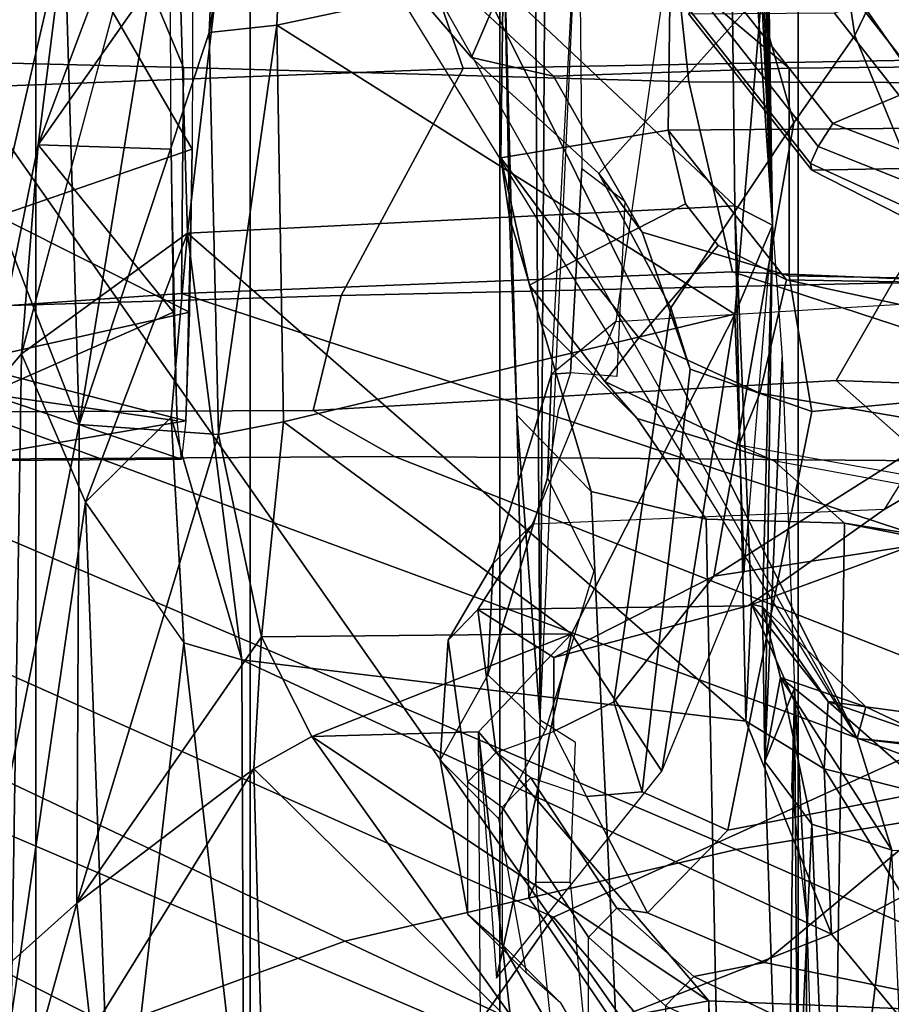
# Model space of a CAD drawing. Units: inches. Extents: x -14.1 to 11.7, y -13.4 to 13.4.
# Drawn here: x -8.8 to -8.2, y -6.5 to -5.8 of the extents above; entities that cross this region are included whole.
import ezdxf

# ---------------------------------------------------------------- set-up
doc = ezdxf.new("R2010")
doc.units = ezdxf.units.IN
doc.header["$MEASUREMENT"] = 0
for name, color, linetype in [('SEAT-BASE', 5, 'Continuous'), ('SEAT-CHASSIS', 5, 'Continuous'), ('SEAT-FABRICBACK', 5, 'Continuous'), ('SEAT-FOOTREST', 5, 'Continuous'), ('SEAT-FRAME', 5, 'Continuous')]:
    doc.layers.add(name, color=color, linetype=linetype)

msp = doc.modelspace()

# ---------------------------------------------------------------- linework, layer by layer
at = {"layer": 'SEAT-BASE'}
for points in [[(-8.28125, -4.78125, 12), (-8.40625, -4.85938, 11.46875), (-7.4375, -6.23438, 11.46875), (-7.32812, -6.14062, 12)], [(-8.40625, -4.85938, 11.46875), (-8.73438, -5.04688, 11.07812), (-7.73438, -6.48438, 11.07812), (-7.4375, -6.23438, 11.46875)], [(-8.73438, -5.04688, 11.07812), (-9.20312, -5.3125, 10.9375), (-8.14062, -6.82812, 10.9375), (-7.73438, -6.48438, 11.07812)], [(-9.20312, -5.3125, 10.9375), (-9.67188, -5.57812, 11.07812), (-8.54688, -7.17188, 11.07812), (-8.14062, -6.82812, 10.9375)], [(-9.67188, -5.57812, 11.07812), (-10, -5.78125, 11.46875), (-8.84375, -7.42188, 11.46875), (-8.54688, -7.17188, 11.07812)]]:
    msp.add_3dface(points, dxfattribs=at)
at = {"layer": 'SEAT-CHASSIS'}
for points in [[(-8.3075, -5.17988, 27.41645), (-8.30163, -5.13081, 27.71414), (-8.27851, -5.942, 28.3091)], [(-8.30163, -5.13081, 27.71414), (-8.2943, -5.22335, 27.97558), (-8.27851, -5.942, 28.3091)], [(-8.30943, -5.27968, 27.25109), (-8.3075, -5.17988, 27.41645), (-8.27851, -5.942, 28.3091)], [(-8.2943, -5.22335, 27.97558), (-8.28736, -5.36646, 28.14211), (-8.27851, -5.942, 28.3091)], [(-8.30964, -5.47445, 27.09141), (-8.30943, -5.27968, 27.25109), (-8.27851, -5.942, 28.3091)], [(-8.27851, -5.942, 28.3091), (-8.28736, -5.36646, 28.14211), (-8.28172, -5.73382, 28.3494)], [(-8.59947, -5.40933, 28.17753), (-8.64647, -5.42692, 28.15408), (-8.66357, -5.81013, 28.37561)], [(-8.61729, -5.80531, 28.40631), (-8.59947, -5.40933, 28.17753), (-8.66357, -5.81013, 28.37561)], [(-8.61729, -5.80531, 28.40631), (-8.28172, -5.73382, 28.3494), (-8.59947, -5.40933, 28.17753)], [(-8.64647, -5.42692, 28.15408), (-8.76248, -5.73906, 28.01243), (-8.75237, -6.07824, 28.35583)], [(-8.64647, -5.42692, 28.15408), (-8.75237, -6.07824, 28.35583), (-8.66357, -5.81013, 28.37561)], [(-8.67584, -5.48599, 27.13725), (-8.62833, -5.47343, 27.10381), (-8.22067, -6.29303, 27.31155)], [(-8.62833, -5.47343, 27.10381), (-8.63898, -5.61375, 27.05149), (-8.22067, -6.29303, 27.31155)], [(-8.30964, -5.47445, 27.09141), (-8.30421, -5.92869, 26.97646), (-8.63898, -5.61375, 27.05149)], [(-8.30421, -5.92869, 26.97646), (-8.30964, -5.47445, 27.09141), (-8.27851, -5.942, 28.3091)], [(-8.63898, -5.61375, 27.05149), (-8.67834, -5.94747, 27.00565), (-8.68742, -5.64045, 27.08103)], [(-8.63898, -5.61375, 27.05149), (-8.30421, -5.92869, 26.97646), (-8.67834, -5.94747, 27.00565)], [(-8.7918, -6.02986, 27.36116), (-8.7804, -5.88693, 27.34074), (-8.68739, -5.63909, 27.08126)], [(-8.67834, -5.94747, 27.00565), (-8.7918, -6.02986, 27.36116), (-8.68742, -5.64045, 27.08103)], [(-8.7804, -5.88693, 27.34074), (-8.75702, -5.6992, 27.32227), (-8.68739, -5.63909, 27.08126)], [(-8.75702, -5.6992, 27.32227), (-8.7804, -5.88693, 27.34074), (-8.69021, -5.75846, 27.31798)], [(-8.30432, -6.00286, 28.58866), (-8.28172, -5.73382, 28.3494), (-8.61729, -5.80531, 28.40631)], [(-8.30432, -6.00286, 28.58866), (-8.27851, -5.942, 28.3091), (-8.28172, -5.73382, 28.3494)], [(-8.80795, -5.93583, 27.95868), (-8.76248, -5.73906, 28.01243), (-8.67522, -5.88992, 27.97866)], [(-8.76248, -5.73906, 28.01243), (-8.80795, -5.93583, 27.95868), (-8.75237, -6.07824, 28.35583)], [(-8.67522, -5.88992, 27.97866), (-8.76248, -5.73906, 28.01243), (-8.67462, -5.75846, 28.0048)], [(-8.69021, -5.75846, 27.31798), (-8.7804, -5.88693, 27.34074), (-8.68962, -5.88992, 27.34412)], [(-8.61729, -5.80531, 28.40631), (-8.66357, -5.81013, 28.37561), (-8.65709, -6.08517, 28.66303)], [(-8.61274, -6.0765, 28.69329), (-8.61729, -5.80531, 28.40631), (-8.65709, -6.08517, 28.66303)], [(-8.61729, -5.80531, 28.40631), (-8.61274, -6.0765, 28.69329), (-8.30432, -6.00286, 28.58866)], [(-8.75237, -6.07824, 28.35583), (-8.65709, -6.08517, 28.66303), (-8.66357, -5.81013, 28.37561)], [(-8.68793, -6.00136, 27.41856), (-8.7804, -5.88693, 27.34074), (-8.81502, -6.05735, 27.48548)], [(-8.7804, -5.88693, 27.34074), (-8.7918, -6.02986, 27.36116), (-8.81502, -6.05735, 27.48548)], [(-8.67522, -5.88992, 27.97866), (-8.67691, -6.00136, 27.90421), (-8.80795, -5.93583, 27.95868)], [(-8.7804, -5.88693, 27.34074), (-8.68793, -6.00136, 27.41856), (-8.68962, -5.88992, 27.34412)], [(-8.68962, -5.88992, 27.34412), (-8.68793, -6.00136, 27.41856), (-8.6854, -6.07582, 27.52997)], [(-8.67943, -6.07582, 27.7928), (-8.67691, -6.00136, 27.90421), (-8.67522, -5.88992, 27.97866)], [(-8.29665, -6.28098, 26.94786), (-8.67834, -5.94747, 27.00565), (-8.30421, -5.92869, 26.97646)], [(-8.29665, -6.28098, 26.94786), (-8.30421, -5.92869, 26.97646), (-8.29287, -6.20119, 27.08599)], [(-8.80795, -5.93583, 27.95868), (-8.67691, -6.00136, 27.90421), (-8.83307, -6.03634, 27.87024)], [(-8.75237, -6.07824, 28.35583), (-8.80795, -5.93583, 27.95868), (-8.83034, -6.47368, 28.51324)], [(-8.29791, -6.17892, 28.55186), (-8.27851, -5.942, 28.3091), (-8.30432, -6.00286, 28.58866)], [(-8.28523, -6.20285, 27.24149), (-8.27851, -5.942, 28.3091), (-8.28379, -6.30869, 27.46234)], [(-8.27851, -5.942, 28.3091), (-8.27199, -6.0324, 28.34348), (-8.28379, -6.30869, 27.46234)], [(-8.7918, -6.02986, 27.36116), (-8.67834, -5.94747, 27.00565), (-8.74808, -6.13129, 27.19345)], [(-8.74808, -6.13129, 27.19345), (-8.67834, -5.94747, 27.00565), (-8.68943, -6.07329, 27.02518)], [(-8.67834, -5.94747, 27.00565), (-8.64116, -6.23924, 27.00067), (-8.68943, -6.07329, 27.02518)], [(-8.67834, -5.94747, 27.00565), (-8.29665, -6.28098, 26.94786), (-8.64116, -6.23924, 27.00067)], [(-8.83307, -6.03634, 27.87024), (-8.67691, -6.00136, 27.90421), (-8.67943, -6.07582, 27.7928)], [(-8.81502, -6.05735, 27.48548), (-8.6854, -6.07582, 27.52997), (-8.68793, -6.00136, 27.41856)], [(-8.30432, -6.00286, 28.58866), (-8.61274, -6.0765, 28.69329), (-8.41586, -6.22145, 28.96732)], [(-8.35415, -6.3153, 28.7828), (-8.30432, -6.00286, 28.58866), (-8.41586, -6.22145, 28.96732)], [(-8.29791, -6.17892, 28.55186), (-8.30432, -6.00286, 28.58866), (-8.35415, -6.3153, 28.7828)], [(-8.7918, -6.02986, 27.36116), (-8.79897, -6.4842, 27.44432), (-8.81502, -6.05735, 27.48548)], [(-8.79897, -6.4842, 27.44432), (-8.7918, -6.02986, 27.36116), (-8.74808, -6.13129, 27.19345)], [(-8.67943, -6.07582, 27.7928), (-8.83982, -6.10302, 27.7019), (-8.83307, -6.03634, 27.87024)], [(-8.26336, -6.25852, 28.55427), (-8.28379, -6.30869, 27.46234), (-8.27199, -6.0324, 28.34348)], [(-8.83982, -6.10302, 27.7019), (-8.68242, -6.10196, 27.66139), (-8.81502, -6.05735, 27.48548)], [(-8.68242, -6.10196, 27.66139), (-8.6854, -6.07582, 27.52997), (-8.81502, -6.05735, 27.48548)], [(-8.83982, -6.10302, 27.7019), (-8.67943, -6.07582, 27.7928), (-8.68242, -6.10196, 27.66139)], [(-8.83034, -6.47368, 28.51324), (-8.75404, -6.40549, 28.83589), (-8.75237, -6.07824, 28.35583)], [(-8.75237, -6.07824, 28.35583), (-8.75404, -6.40549, 28.83589), (-8.65709, -6.08517, 28.66303)], [(-8.74808, -6.13129, 27.19345), (-8.68943, -6.07329, 27.02518), (-8.68084, -6.22702, 27.03016)], [(-8.64116, -6.23924, 27.00067), (-8.68082, -6.22746, 27.03017), (-8.68943, -6.07329, 27.02518)], [(-8.61274, -6.0765, 28.69329), (-8.65709, -6.08517, 28.66303), (-8.62788, -6.22347, 28.96635)], [(-8.41586, -6.22145, 28.96732), (-8.61274, -6.0765, 28.69329), (-8.62788, -6.22347, 28.96635)], [(-8.75404, -6.40549, 28.83589), (-8.62788, -6.22347, 28.96635), (-8.65709, -6.08517, 28.66303)], [(-8.74808, -6.13129, 27.19345), (-8.72866, -6.64417, 27.29089), (-8.79897, -6.4842, 27.44432)], [(-8.72866, -6.64417, 27.29089), (-8.74808, -6.13129, 27.19345), (-8.68082, -6.22746, 27.03017)], [(-8.24317, -6.31367, 27.03661), (-8.29665, -6.28098, 26.94786), (-8.29287, -6.20119, 27.08599)], [(-8.24041, -6.26756, 27.12459), (-8.29287, -6.20119, 27.08599), (-8.28523, -6.20285, 27.24149)], [(-8.29287, -6.20119, 27.08599), (-8.24041, -6.26756, 27.12459), (-8.24317, -6.31367, 27.03661)], [(-8.28523, -6.20285, 27.24149), (-8.21469, -6.2712, 27.2194), (-8.24041, -6.26756, 27.12459)], [(-8.27308, -6.2512, 27.33733), (-8.21469, -6.2712, 27.2194), (-8.28523, -6.20285, 27.24149)], [(-8.27308, -6.2512, 27.33733), (-8.28523, -6.20285, 27.24149), (-8.28379, -6.30869, 27.46234)], [(-8.75404, -6.40549, 28.83589), (-8.63302, -6.31368, 29.24933), (-8.62788, -6.22347, 28.96635)], [(-8.63302, -6.31368, 29.24933), (-8.59337, -6.29149, 29.23958), (-8.62788, -6.22347, 28.96635)], [(-8.41586, -6.22145, 28.96732), (-8.62788, -6.22347, 28.96635), (-8.59337, -6.29149, 29.23958)], [(-8.41586, -6.22145, 28.96732), (-8.59337, -6.29149, 29.23958), (-8.47947, -6.28836, 29.23549)], [(-8.47947, -6.28836, 29.23549), (-8.4672, -6.45691, 29.21279), (-8.41586, -6.22145, 28.96732)], [(-8.35415, -6.3153, 28.7828), (-8.41586, -6.22145, 28.96732), (-8.4672, -6.45691, 29.21279)], [(-8.68082, -6.22746, 27.03017), (-8.63991, -6.58422, 27.075), (-8.72866, -6.64417, 27.29089)], [(-8.68082, -6.22746, 27.03017), (-8.64116, -6.23924, 27.00067), (-8.63991, -6.58422, 27.075)], [(-8.64116, -6.23924, 27.00067), (-8.23806, -6.42682, 26.9518), (-8.63991, -6.58422, 27.075)], [(-8.23806, -6.42682, 26.9518), (-8.64116, -6.23924, 27.00067), (-8.29665, -6.28098, 26.94786)], [(-8.28379, -6.30869, 27.46234), (-8.25163, -6.35146, 27.42304), (-8.27308, -6.2512, 27.33733)], [(-8.22067, -6.29303, 27.31155), (-8.27308, -6.2512, 27.33733), (-8.19683, -6.36919, 27.38686)], [(-8.19683, -6.36919, 27.38686), (-8.27308, -6.2512, 27.33733), (-8.25163, -6.35146, 27.42304)], [(-8.27308, -6.2512, 27.33733), (-8.22067, -6.29303, 27.31155), (-8.21469, -6.2712, 27.2194)], [(-8.28379, -6.30869, 27.46234), (-8.26336, -6.25852, 28.55427), (-8.26955, -6.74873, 27.65946)], [(-8.25814, -7.01243, 27.92944), (-8.26955, -6.74873, 27.65946), (-8.26336, -6.25852, 28.55427)], [(-8.26543, -6.32719, 28.68853), (-8.25508, -6.41719, 28.84804), (-8.26336, -6.25852, 28.55427)], [(-8.26336, -6.25852, 28.55427), (-8.25508, -6.41719, 28.84804), (-8.25814, -7.01243, 27.92944)], [(-8.24041, -6.26756, 27.12459), (-8.166, -6.33316, 27.04842), (-8.24317, -6.31367, 27.03661)], [(-8.24041, -6.26756, 27.12459), (-8.21469, -6.2712, 27.2194), (-8.17312, -6.29089, 27.12786)], [(-8.166, -6.33316, 27.04842), (-8.24041, -6.26756, 27.12459), (-8.17312, -6.29089, 27.12786)], [(-8.21469, -6.2712, 27.2194), (-8.22067, -6.29303, 27.31155), (-7.62414, -6.35085, 27.14493)], [(-7.62414, -6.35085, 27.14493), (-8.17312, -6.29089, 27.12786), (-8.21469, -6.2712, 27.2194)], [(-8.23806, -6.42682, 26.9518), (-8.29665, -6.28098, 26.94786), (-8.24317, -6.31367, 27.03661)], [(-8.44754, -6.4962, 36.60681), (-8.59337, -6.29149, 29.23958), (-8.63302, -6.31368, 29.24933)], [(-8.47947, -6.28836, 29.23549), (-8.59337, -6.29149, 29.23958), (-8.32212, -6.47229, 35.98138)], [(-8.32212, -6.47229, 35.98138), (-8.59337, -6.29149, 29.23958), (-8.44754, -6.4962, 36.60681)], [(-8.47947, -6.28836, 29.23549), (-8.32212, -6.47229, 35.98138), (-8.32799, -7.64244, 35.82529)], [(-8.32799, -7.64244, 35.82529), (-8.47134, -7.4749, 29.25196), (-8.47947, -6.28836, 29.23549)], [(-8.19683, -6.36919, 27.38686), (-7.50245, -6.3803, 27.22283), (-8.22067, -6.29303, 27.31155)], [(-7.62414, -6.35085, 27.14493), (-8.22067, -6.29303, 27.31155), (-7.50245, -6.3803, 27.22283)], [(-8.74412, -6.49354, 29.19097), (-8.63302, -6.31368, 29.24933), (-8.75404, -6.40549, 28.83589)], [(-8.62039, -6.76851, 36.42476), (-8.63302, -6.31368, 29.24933), (-8.74412, -6.49354, 29.19097)], [(-8.62039, -6.76851, 36.42476), (-8.44754, -6.4962, 36.60681), (-8.63302, -6.31368, 29.24933)], [(-8.25163, -6.35146, 27.42304), (-8.28379, -6.30869, 27.46234), (-8.26955, -6.74873, 27.65946)], [(-8.24317, -6.31367, 27.03661), (-8.166, -6.33316, 27.04842), (-8.18916, -6.40067, 26.98757)], [(-8.23806, -6.42682, 26.9518), (-8.24317, -6.31367, 27.03661), (-8.18916, -6.40067, 26.98757)], [(-8.26955, -6.74873, 27.65946), (-8.23739, -6.70259, 27.57063), (-8.25163, -6.35146, 27.42304)], [(-8.19683, -6.36919, 27.38686), (-8.25163, -6.35146, 27.42304), (-8.23739, -6.70259, 27.57063)], [(-8.18439, -6.64533, 27.50366), (-8.19683, -6.36919, 27.38686), (-8.23739, -6.70259, 27.57063)], [(-8.15901, -6.52242, 26.95467), (-8.23806, -6.42682, 26.9518), (-8.18916, -6.40067, 26.98757)], [(-8.75404, -6.40549, 28.83589), (-8.83034, -6.47368, 28.51324), (-8.82978, -6.6798, 28.97048)], [(-8.74412, -6.49354, 29.19097), (-8.75404, -6.40549, 28.83589), (-8.82978, -6.6798, 28.97048)], [(-8.24538, -6.73371, 28.93468), (-8.25814, -7.01243, 27.92944), (-8.25508, -6.41719, 28.84804)], [(-8.23806, -6.42682, 26.9518), (-8.15901, -6.52242, 26.95467), (-8.63991, -6.58422, 27.075)], [(-8.15498, -6.47925, 36.24847), (-8.32212, -6.47229, 35.98138), (-8.44754, -6.4962, 36.60681)], [(-8.32799, -7.64244, 35.82529), (-8.32212, -6.47229, 35.98138), (-8.29725, -7.64523, 35.97818)], [(-8.32212, -6.47229, 35.98138), (-8.15498, -6.47925, 36.24847), (-8.29725, -7.64523, 35.97818)]]:
    msp.add_3dface(points, dxfattribs=at)
for points, invisible_edges in [([(-8.28523, -6.20285, 27.24149), (-8.30421, -5.92869, 26.97646), (-8.27851, -5.942, 28.3091)], 1), ([(-8.29287, -6.20119, 27.08599), (-8.30421, -5.92869, 26.97646), (-8.28523, -6.20285, 27.24149)], 2)]:
    msp.add_3dface(points, dxfattribs=dict(at, invisible_edges=invisible_edges))
at = {"layer": 'SEAT-FABRICBACK'}
for points in [[(-8.90946, -9.51201, 45.47425), (-8.782, -9.32919, 44.85381), (-8.782, 9.32919, 44.85381), (-8.90946, 9.51201, 45.47425)], [(-8.63545, -9.12942, 44.2476), (-8.63545, 9.12942, 44.2476), (-8.782, 9.32919, 44.85381), (-8.782, -9.32919, 44.85381)], [(-8.63545, -9.12942, 44.2476), (-8.46482, -8.92312, 43.66371), (-8.46482, 8.92312, 43.66371), (-8.63545, 9.12942, 44.2476)], [(-8.26092, -8.70793, 43.07766), (-8.26092, 8.70793, 43.07766), (-8.46482, 8.92312, 43.66371), (-8.46482, -8.92312, 43.66371)], [(-8.26092, -8.70793, 43.07766), (-7.8078, -8.26444, 41.9178), (-7.8078, 8.26444, 41.9178), (-8.26092, 8.70793, 43.07766)]]:
    msp.add_3dface(points, dxfattribs=at)
at = {"layer": 'SEAT-FOOTREST'}
for points in [[(-8.98438, -3.26562, 12), (-10.98438, -4, 12), (-10.125, -5.84375, 12), (-8.28125, -4.78125, 12)], [(-8.28125, -4.78125, 12), (-10.125, -5.84375, 12), (-8.95312, -7.51562, 12), (-7.32812, -6.14062, 12)], [(-7.32812, -6.14062, 12), (-8.95312, -7.51562, 12), (-7.51562, -8.95312, 12), (-6.14062, -7.32812, 12)]]:
    msp.add_3dface(points, dxfattribs=at)
at = {"layer": 'SEAT-FRAME'}
for points in [[(-8.43054, -5.16544, 27.86273), (-8.44654, -5.16544, 27.49638), (-8.44226, -5.48338, 27.59437), (-8.4374, -6.28032, 27.70567)], [(-8.41829, -5.40115, 28.14337), (-8.43054, -5.16544, 27.86273), (-8.4374, -6.28032, 27.70567), (-8.41087, -5.69575, 28.31327)], [(-8.46157, -5.76227, 27.15213), (-8.45316, -6.07177, 27.34474), (-8.4374, -6.28032, 27.70567), (-8.44226, -5.48338, 27.59437)], [(-8.24166, -5.68299, 29.98401), (-8.1887, -5.48043, 29.63905), (-8.11772, -5.59546, 29.57887), (-8.22229, -5.81229, 29.99162)], [(-8.34526, -5.53226, 27.06023), (-8.34986, -5.87694, 26.99187), (-8.46419, -5.89582, 27.09201), (-8.46043, -5.61397, 27.17825)], [(-7.64403, -5.87157, 27.10729), (-8.34986, -5.87694, 26.99187), (-8.34526, -5.53226, 27.06023), (-7.84956, -5.52813, 27.14285)], [(-8.46043, -5.61397, 27.17825), (-8.46419, -5.89582, 27.09201), (-8.45819, -5.93668, 27.22947), (-8.46157, -5.76227, 27.15213)], [(-8.112, -5.99125, 28.80026), (-7.99534, -5.67108, 28.48962), (-8.33788, -5.67626, 28.40646), (-8.38563, -6.00787, 28.75544)], [(-8.38563, -6.00787, 28.75544), (-8.42946, -6.04384, 28.7023), (-8.41087, -5.69575, 28.31327), (-8.33788, -5.67626, 28.40646)], [(-8.24166, -5.68299, 29.98401), (-8.22229, -5.81229, 29.99162), (-8.26388, -5.872, 30.21649), (-8.28845, -5.78565, 30.25262)], [(-8.54832, -5.75247, 31.27393), (-8.52147, -5.69, 30.63543), (-8.45319, -5.7551, 30.62106), (-8.48433, -5.82722, 31.28456)], [(-8.41087, -5.69575, 28.31327), (-8.40885, -5.90326, 28.41296), (-8.41662, -6.04299, 28.58848), (-8.42946, -6.04384, 28.7023)], [(-8.73443, -5.70634, 39.93283), (-8.9998, -5.71721, 40.32298), (-8.99143, -5.82635, 40.21144), (-8.68101, -5.83411, 39.72995)], [(-8.73443, -5.70634, 39.93283), (-8.68101, -5.83411, 39.72995), (-8.3356, -5.84385, 39.06012), (-8.34638, -5.74468, 39.24851)], [(-8.12136, -6.05704, 29.45929), (-8.22229, -5.81229, 29.99162), (-8.17001, -5.70388, 29.78525), (-8.00665, -5.94368, 29.23796)], [(-8.34307, -5.77034, 33.2265), (-8.26704, -5.83455, 33.24255), (-8.05181, -5.8326, 34.23076), (-8.13993, -5.7344, 34.22064)], [(-8.89476, -5.76611, 39.58176), (-8.52247, -5.74036, 38.95976), (-8.48993, -5.83489, 39.03604), (-8.84292, -5.84827, 39.63781)], [(-8.11809, -5.73612, 38.23645), (-8.09661, -5.82751, 38.32741), (-8.48993, -5.83489, 39.03604), (-8.52247, -5.74036, 38.95976)], [(-7.97062, -5.76559, 38.56418), (-8.34638, -5.74468, 39.24851), (-8.3356, -5.84385, 39.06012), (-7.99744, -5.8451, 38.43903)], [(-8.54832, -5.75247, 31.27393), (-8.48433, -5.82722, 31.28456), (-8.4282, -5.84008, 32.244), (-8.49809, -5.77473, 32.22629)], [(-8.28845, -5.78565, 30.25262), (-8.39709, -5.90672, 31.31352), (-8.48433, -5.82722, 31.28456), (-8.45319, -5.7551, 30.62106)], [(-8.30858, -5.78188, 34.3858), (-8.18991, -5.75102, 34.35992), (-8.13819, -5.83056, 34.34863), (-8.2373, -5.87234, 34.37025)], [(-8.14151, -5.88993, 34.98022), (-8.02677, -5.83056, 34.96142), (-8.07899, -5.75102, 34.96997), (-8.21934, -5.79074, 34.99297)], [(-8.45819, -5.93668, 27.22947), (-8.45316, -6.07177, 27.34474), (-8.46157, -5.76227, 27.15213)], [(-8.34307, -5.77034, 33.2265), (-8.49809, -5.77473, 32.22629), (-8.4282, -5.84008, 32.244), (-8.26704, -5.83455, 33.24255)], [(-8.24733, -5.88811, 34.3777), (-8.3248, -5.78961, 34.39452), (-8.30858, -5.78188, 34.3858), (-8.2373, -5.87234, 34.37025)], [(-8.39709, -5.90672, 31.31352), (-8.28845, -5.78565, 30.25262), (-8.26388, -5.872, 30.21649), (-8.34807, -5.99838, 31.32016)], [(-8.25255, -5.89976, 34.39325), (-8.33469, -5.79535, 34.4109), (-8.3248, -5.78961, 34.39452), (-8.24733, -5.88811, 34.3777)], [(-8.2516, -5.90425, 34.41284), (-8.33569, -5.79762, 34.43072), (-8.33469, -5.79535, 34.4109), (-8.25255, -5.89976, 34.39325)], [(-8.21934, -5.79074, 34.99297), (-8.2361, -5.797, 34.98001), (-8.15327, -5.90259, 34.96635), (-8.14151, -5.88993, 34.98022)], [(-8.2361, -5.797, 34.98001), (-8.33569, -5.79762, 34.43072), (-8.2516, -5.90425, 34.41284), (-8.15327, -5.90259, 34.96635)], [(-8.12136, -6.05704, 29.45929), (-8.31849, -6.18187, 30.03415), (-8.26388, -5.872, 30.21649), (-8.22229, -5.81229, 29.99162)], [(-8.98655, -6.00984, 40.19766), (-8.68252, -5.9887, 39.70547), (-8.68101, -5.83411, 39.72995), (-8.99143, -5.82635, 40.21144)], [(-8.57343, -5.99002, 39.03624), (-8.48993, -5.83489, 39.03604), (-8.09661, -5.82751, 38.32741), (-8.19655, -5.98131, 38.38318)], [(-8.36762, -5.9468, 32.29048), (-8.4282, -5.84008, 32.244), (-8.48433, -5.82722, 31.28456), (-8.39709, -5.90672, 31.31352)], [(-8.57343, -5.99002, 39.03624), (-8.95816, -6.00176, 39.66847), (-8.84292, -5.84827, 39.63781), (-8.48993, -5.83489, 39.03604)], [(-8.3059, -5.9738, 39.02999), (-8.3356, -5.84385, 39.06012), (-8.68101, -5.83411, 39.72995), (-8.68252, -5.9887, 39.70547)], [(-8.36762, -5.9468, 32.29048), (-8.26704, -5.97655, 33.24255), (-8.26704, -5.83455, 33.24255), (-8.4282, -5.84008, 32.244)], [(-8.08051, -5.98002, 34.24409), (-8.05181, -5.8326, 34.23076), (-8.26704, -5.83455, 33.24255), (-8.26704, -5.97655, 33.24255)], [(-8.2373, -5.87234, 34.37025), (-8.13819, -5.83056, 34.34863), (-8.12451, -5.8657, 34.34565), (-8.13098, -5.91314, 34.34706)], [(-8.3059, -5.9738, 39.02999), (-7.9628, -5.988, 38.40746), (-7.99744, -5.8451, 38.43903), (-8.3356, -5.84385, 39.06012)], [(-8.4125, -5.96563, 27.00325), (-8.46419, -5.89582, 27.09201), (-8.34986, -5.87694, 26.99187), (-8.33785, -5.92735, 26.98387)], [(-8.38702, -6.26796, 31.06932), (-8.34807, -5.99838, 31.32016), (-8.26388, -5.872, 30.21649), (-8.31849, -6.18187, 30.03415)], [(-8.34986, -5.87694, 26.99187), (-7.64403, -5.87157, 27.10729), (-7.62575, -5.99093, 27.08543), (-8.26895, -5.97944, 26.98466)], [(-8.33785, -5.92735, 26.98387), (-8.34986, -5.87694, 26.99187), (-8.26895, -5.97944, 26.98466), (-8.31557, -5.95584, 26.98184)], [(-8.15402, -5.92542, 34.35538), (-8.24733, -5.88811, 34.3777), (-8.2373, -5.87234, 34.37025), (-8.13098, -5.91314, 34.34706)], [(-8.112, -5.99125, 28.80026), (-8.20226, -6.13645, 29.07822), (-8.04688, -6.04573, 29.16427), (-7.9377, -5.87795, 28.91121)], [(-8.1728, -5.93632, 34.37186), (-8.25255, -5.89976, 34.39325), (-8.24733, -5.88811, 34.3777), (-8.15402, -5.92542, 34.35538)], [(-8.4125, -5.96563, 27.00325), (-8.44451, -5.9829, 27.08154), (-8.46419, -5.89582, 27.09201)], [(-8.43683, -6.00839, 27.15996), (-8.45819, -5.93668, 27.22947), (-8.46419, -5.89582, 27.09201), (-8.44451, -5.9829, 27.08154)], [(-8.37948, -5.92548, 28.39291), (-8.38481, -6.04554, 28.54211), (-8.41662, -6.04299, 28.58848), (-8.40885, -5.90326, 28.41296)], [(-8.17869, -5.94158, 34.39735), (-8.2516, -5.90425, 34.41284), (-8.25255, -5.89976, 34.39325), (-8.1728, -5.93632, 34.37186)], [(-8.17869, -5.94158, 34.39735), (-8.07751, -5.94158, 34.95385), (-8.15327, -5.90259, 34.96635), (-8.2516, -5.90425, 34.41284)], [(-8.39709, -5.90672, 31.31352), (-8.34807, -5.99838, 31.32016), (-8.33472, -6.04042, 32.27602), (-8.36762, -5.9468, 32.29048)], [(-8.4125, -5.96563, 27.00325), (-8.33785, -5.92735, 26.98387), (-8.31557, -5.95584, 26.98184), (-8.36985, -6.01889, 26.999)], [(-8.43683, -6.00839, 27.15996), (-8.40243, -6.12399, 27.21335), (-8.45316, -6.07177, 27.34474), (-8.45819, -5.93668, 27.22947)], [(-8.26704, -5.97655, 33.24255), (-8.36762, -5.9468, 32.29048), (-8.33472, -6.04042, 32.27602), (-8.2517, -6.06934, 33.24578)], [(-8.28715, -6.05683, 27.002), (-8.36985, -6.01889, 26.999), (-8.31557, -5.95584, 26.98184), (-8.26895, -5.97944, 26.98466)], [(-8.4125, -5.96563, 27.00325), (-8.36985, -6.01889, 26.999), (-8.39301, -6.04889, 27.07504), (-8.44451, -5.9829, 27.08154)], [(-8.68252, -5.9887, 39.70547), (-7.98492, -6.21804, 39.88623), (-7.71654, -6.16667, 39.21794), (-8.3059, -5.9738, 39.02999)], [(-7.9628, -5.988, 38.40746), (-8.3059, -5.9738, 39.02999), (-7.71654, -6.16667, 39.21794), (-7.41553, -6.13598, 38.54356)], [(-8.08051, -5.98002, 34.24409), (-8.26704, -5.97655, 33.24255), (-8.2517, -6.06934, 33.24578), (-8.08292, -6.0535, 34.26485)], [(-8.19655, -5.98131, 38.38318), (-8.23497, -6.04827, 38.37509), (-8.59252, -6.06861, 39.03221), (-8.57343, -5.99002, 39.03624)], [(-8.43683, -6.00839, 27.15996), (-8.44451, -5.9829, 27.08154), (-8.39301, -6.04889, 27.07504), (-8.37105, -6.07408, 27.12672)], [(-8.28715, -6.05683, 27.002), (-8.26895, -5.97944, 26.98466), (-7.59299, -6.12627, 27.06255), (-7.57199, -6.17842, 27.06862)], [(-8.26895, -5.97944, 26.98466), (-8.26895, -5.97944, 26.98466), (-7.62575, -5.99093, 27.08543), (-7.59299, -6.12627, 27.06255)], [(-8.19655, -5.98131, 38.38318), (-7.97231, -5.98784, 37.87095), (-7.9937, -6.05696, 37.86631), (-8.23497, -6.04827, 38.37509)], [(-8.68252, -5.9887, 39.70547), (-8.98655, -6.00984, 40.19766), (-8.18649, -6.30527, 40.38915), (-7.98492, -6.21804, 39.88623)], [(-8.95816, -6.00176, 39.66847), (-8.57343, -5.99002, 39.03624), (-8.59252, -6.06861, 39.03221), (-8.97923, -6.07029, 39.66402)], [(-8.38563, -6.00787, 28.75544), (-8.112, -5.99125, 28.80026), (-8.20226, -6.13645, 29.07822), (-8.4425, -6.1464, 29.04188)], [(-8.38702, -6.26796, 31.06932), (-8.36756, -6.32936, 32.31888), (-8.33472, -6.04042, 32.27602), (-8.34807, -5.99838, 31.32016)], [(-8.42815, -6.41502, 40.8921), (-9.34346, -6.007, 40.70114), (-9.45997, -6.07645, 40.90421), (-8.48381, -6.49418, 41.05627)], [(-8.42815, -6.41502, 40.8921), (-8.18649, -6.30527, 40.38915), (-8.98655, -6.00984, 40.19766), (-9.34346, -6.007, 40.70114)], [(-8.38563, -6.00787, 28.75544), (-8.42946, -6.04384, 28.7023), (-8.46952, -6.17339, 29.02151), (-8.4425, -6.1464, 29.04188)], [(-8.43683, -6.00839, 27.15996), (-8.37105, -6.07408, 27.12672), (-8.32381, -6.14299, 27.16292), (-8.40243, -6.12399, 27.21335)], [(-8.28715, -6.05683, 27.002), (-8.30145, -6.09245, 27.08165), (-8.39301, -6.04889, 27.07504), (-8.36985, -6.01889, 26.999)], [(-8.4323, -6.11481, 28.7227), (-8.47311, -6.24935, 29.05425), (-8.46952, -6.17339, 29.02151), (-8.42946, -6.04384, 28.7023)], [(-8.4323, -6.11481, 28.7227), (-8.42946, -6.04384, 28.7023), (-8.41662, -6.04299, 28.58848), (-8.42499, -6.06868, 28.66842)], [(-8.30892, -6.35551, 33.23371), (-8.2517, -6.06934, 33.24578), (-8.33472, -6.04042, 32.27602), (-8.36756, -6.32936, 32.31888)], [(-8.59252, -6.06861, 39.03221), (-8.23497, -6.04827, 38.37509), (-8.17286, -6.10298, 38.38821), (-8.53694, -6.10011, 39.04394)], [(-8.27776, -6.1028, 27.10985), (-8.37105, -6.07408, 27.12672), (-8.39301, -6.04889, 27.07504), (-8.30145, -6.09245, 27.08165)], [(-8.29521, -6.20218, 29.378), (-8.1834, -6.16123, 29.4219), (-8.04688, -6.04573, 29.16427), (-8.20226, -6.13645, 29.07822)], [(-7.9937, -6.05696, 37.86631), (-7.93749, -6.1041, 37.87804), (-8.17286, -6.10298, 38.38821), (-8.23497, -6.04827, 38.37509)], [(-8.31849, -6.18187, 30.03415), (-8.12136, -6.05704, 29.45929), (-8.1834, -6.16123, 29.4219)], [(-8.30892, -6.35551, 33.23371), (-8.13482, -6.32179, 34.29703), (-8.08292, -6.0535, 34.26485), (-8.2517, -6.06934, 33.24578)], [(-8.28715, -6.05683, 27.002), (-7.57199, -6.17842, 27.06862), (-7.61067, -6.21655, 27.10481), (-8.30145, -6.09245, 27.08165)], [(-8.59252, -6.06861, 39.03221), (-8.53694, -6.10011, 39.04394), (-8.92773, -6.10256, 39.67489), (-8.97923, -6.07029, 39.66402)], [(-8.40243, -6.12399, 27.21335), (-8.38545, -6.49002, 27.40927), (-8.44505, -6.40198, 27.53049), (-8.45316, -6.07177, 27.34474)], [(-8.44029, -6.39128, 27.63941), (-8.4374, -6.28032, 27.70567), (-8.45316, -6.07177, 27.34474), (-8.44505, -6.40198, 27.53049)], [(-9.46025, -6.27073, 41.18079), (-8.54522, -6.72247, 41.37921), (-8.48381, -6.49418, 41.05627), (-9.45997, -6.07645, 40.90421)], [(-8.27776, -6.1028, 27.10985), (-8.22918, -6.14581, 27.1518), (-8.32381, -6.14299, 27.16292), (-8.37105, -6.07408, 27.12672)], [(-7.61067, -6.21655, 27.10481), (-8.30145, -6.09245, 27.08165), (-8.27776, -6.1028, 27.10985), (-7.63774, -6.22094, 27.13797)], [(-8.72974, -6.48997, 40.58829), (-9.45816, -6.11879, 40.43441), (-9.26699, -6.10186, 40.12677), (-8.57078, -6.43161, 40.27382)], [(-8.57078, -6.43161, 40.27382), (-9.26699, -6.10186, 40.12677), (-8.92773, -6.10256, 39.67489), (-8.30333, -6.3688, 39.80666)], [(-7.98435, -6.31712, 39.16057), (-8.30333, -6.3688, 39.80666), (-8.92773, -6.10256, 39.67489), (-8.53694, -6.10011, 39.04394)], [(-7.98435, -6.31712, 39.16057), (-8.53694, -6.10011, 39.04394), (-8.17286, -6.10298, 38.38821), (-7.72124, -6.28535, 38.48359)], [(-8.27776, -6.1028, 27.10985), (-7.63774, -6.22094, 27.13797), (-7.16167, -6.31578, 27.2449), (-8.22918, -6.14581, 27.1518)], [(-9.52119, -6.23754, 40.78272), (-9.45816, -6.11879, 40.43441), (-8.72974, -6.48997, 40.58829), (-8.79039, -6.62979, 40.93676)], [(-8.4323, -6.11481, 28.7227), (-8.40053, -6.17854, 28.76413), (-8.43355, -6.28729, 29.04659), (-8.47311, -6.24935, 29.05425)], [(-8.40243, -6.12399, 27.21335), (-8.32381, -6.14299, 27.16292), (-8.31621, -6.51503, 27.37254), (-8.38545, -6.49002, 27.40927)], [(-8.20226, -6.13645, 29.07822), (-8.4425, -6.1464, 29.04188), (-8.47986, -6.20482, 29.33002), (-8.29521, -6.20218, 29.378)], [(-8.47986, -6.20482, 29.33002), (-8.4425, -6.1464, 29.04188), (-8.46952, -6.17339, 29.02151), (-8.50024, -6.22574, 29.33887)], [(-8.22918, -6.14581, 27.1518), (-8.23495, -6.52079, 27.36123), (-8.31621, -6.51503, 27.37254), (-8.32381, -6.14299, 27.16292)], [(-8.22918, -6.14581, 27.1518), (-7.10399, -6.36934, 27.38928), (-7.17243, -6.71729, 27.57451), (-8.23495, -6.52079, 27.36123)], [(-7.11116, -6.33115, 27.34687), (-7.10399, -6.36934, 27.38928), (-8.22918, -6.14581, 27.1518), (-7.16167, -6.31578, 27.2449)], [(-8.31849, -6.18187, 30.03415), (-8.1834, -6.16123, 29.4219), (-8.29521, -6.20218, 29.378), (-8.4279, -6.23751, 30.02377)], [(-8.50557, -6.30774, 29.40591), (-8.50024, -6.22574, 29.33887), (-8.46952, -6.17339, 29.02151), (-8.47311, -6.24935, 29.05425)], [(-8.42814, -6.28812, 31.06805), (-8.38702, -6.26796, 31.06932), (-8.31849, -6.18187, 30.03415), (-8.4279, -6.23751, 30.02377)], [(-8.47986, -6.20482, 29.33002), (-8.50024, -6.22574, 29.33887), (-8.48673, -6.32258, 31.34532), (-8.46739, -6.30261, 31.34437)], [(-8.29521, -6.20218, 29.378), (-8.47986, -6.20482, 29.33002), (-8.4279, -6.23751, 30.02377), (-8.29521, -6.20218, 29.378)], [(-8.42814, -6.28812, 31.06805), (-8.4279, -6.23751, 30.02377), (-8.47986, -6.20482, 29.33002), (-8.46739, -6.30261, 31.34437)], [(-8.50557, -6.30774, 29.40591), (-8.48673, -6.41332, 31.34532), (-8.48673, -6.32258, 31.34532), (-8.50024, -6.22574, 29.33887)], [(-9.52119, -6.23754, 40.78272), (-8.79039, -6.62979, 40.93676), (-8.90068, -7.21802, 41.73572), (-9.6101, -6.83691, 41.57293)], [(-8.43355, -6.28729, 29.04659), (-8.47311, -6.24935, 29.05425), (-8.50557, -6.30774, 29.40591), (-8.46575, -6.34768, 29.40678)], [(-9.05791, -7.9194, 43.30614), (-8.54522, -6.72247, 41.37921), (-9.46025, -6.27073, 41.18079), (-9.72113, -7.60285, 43.27976)], [(-8.42814, -6.28812, 31.06805), (-8.4057, -6.33261, 31.99924), (-8.36756, -6.32936, 32.31888), (-8.38702, -6.26796, 31.06932)], [(-8.44029, -6.39128, 27.63941), (-8.41681, -6.39128, 27.66739), (-8.41322, -6.29576, 27.74952), (-8.4374, -6.28032, 27.70567)], [(-8.44377, -6.31991, 31.71507), (-8.46739, -6.30261, 31.34437), (-8.42814, -6.28812, 31.06805), (-8.4057, -6.33261, 31.99924)], [(-8.50557, -6.30774, 29.40591), (-8.46575, -6.34768, 29.40678), (-8.44698, -6.45326, 31.33931), (-8.48673, -6.41332, 31.34532)], [(-8.48673, -6.32258, 31.34532), (-8.4632, -6.33988, 31.71474), (-8.44377, -6.31991, 31.71507), (-8.46739, -6.30261, 31.34437)], [(-8.42815, -6.41502, 40.8921), (-7.68545, -7.28616, 41.03265), (-7.46248, -7.11235, 40.54694), (-8.18649, -6.30527, 40.38915)], [(-8.38494, -6.40889, 33.58545), (-8.44377, -6.31991, 31.71507), (-8.4632, -6.33988, 31.71474), (-8.40437, -6.42886, 33.58511)], [(-8.36401, -6.41219, 33.66565), (-8.4057, -6.33261, 31.99924), (-8.44377, -6.31991, 31.71507), (-8.38494, -6.40889, 33.58545)], [(-7.98435, -6.31712, 39.16057), (-7.54673, -6.53362, 38.98807), (-7.63475, -6.66495, 39.47124), (-8.30333, -6.3688, 39.80666)], [(-8.48673, -6.41332, 31.34532), (-8.48673, -6.32258, 31.34532), (-8.4632, -6.33988, 31.71474), (-8.4632, -6.43368, 31.71474)], [(-8.36401, -6.41219, 33.66565), (-8.28406, -6.44612, 34.4122), (-8.13482, -6.32179, 34.29703), (-8.30892, -6.35551, 33.23371)], [(-8.13063, -6.47727, 35.14411), (-8.00123, -6.32173, 34.87117), (-8.13482, -6.32179, 34.29703), (-8.28406, -6.44612, 34.4122)], [(-8.36401, -6.41219, 33.66565), (-8.30892, -6.35551, 33.23371), (-8.36756, -6.32936, 32.31888), (-8.4057, -6.33261, 31.99924)], [(-8.4632, -6.33988, 31.71474), (-8.4632, -6.43368, 31.71474), (-8.40437, -6.53593, 33.58511), (-8.40437, -6.42886, 33.58511)], [(-8.57078, -6.43161, 40.27382), (-8.30333, -6.3688, 39.80666), (-7.63475, -6.66495, 39.47124), (-7.7388, -6.82252, 39.91898)], [(-8.38545, -6.49002, 27.40927), (-8.4088, -6.68222, 27.63415), (-8.44029, -6.39128, 27.63941), (-8.44505, -6.40198, 27.53049)], [(-8.44029, -6.39128, 27.63941), (-8.41681, -6.39128, 27.66739), (-8.38965, -6.67024, 27.67341), (-8.4088, -6.68222, 27.63415)], [(-8.40437, -6.42886, 33.58511), (-8.35163, -6.47569, 34.58287), (-8.33224, -6.45572, 34.58235), (-8.38494, -6.40889, 33.58545)], [(-8.36401, -6.41219, 33.66565), (-8.38494, -6.40889, 33.58545), (-8.33224, -6.45572, 34.58235), (-8.28406, -6.44612, 34.4122)], [(-8.4632, -6.43368, 31.71474), (-8.42329, -6.47362, 31.7113), (-8.44698, -6.45326, 31.33931), (-8.48673, -6.41332, 31.34532)], [(-8.42815, -6.41502, 40.8921), (-8.48381, -6.49418, 41.05627), (-7.75435, -7.36151, 41.18886), (-7.68545, -7.28616, 41.03265)], [(-8.40437, -6.53593, 33.58511), (-8.40437, -6.42886, 33.58511), (-8.35163, -6.47569, 34.58287), (-8.35163, -6.59042, 34.58285)], [(-8.57078, -6.43161, 40.27382), (-7.7388, -6.82252, 39.91898), (-7.87045, -7.01819, 40.35307), (-8.72974, -6.48997, 40.58829)], [(-8.36446, -6.57587, 33.58167), (-8.40437, -6.53593, 33.58511), (-8.4632, -6.43368, 31.71474), (-8.42329, -6.47362, 31.7113)], [(-8.28406, -6.44612, 34.4122), (-8.33224, -6.45572, 34.58235), (-8.237, -6.50119, 35.57605), (-8.13063, -6.47727, 35.14411)], [(-8.35163, -6.47569, 34.58287), (-8.2563, -6.52116, 35.57743), (-8.237, -6.50119, 35.57605), (-8.33224, -6.45572, 34.58235)]]:
    msp.add_3dface(points, dxfattribs=at)

doc.saveas('drawing.dxf')
